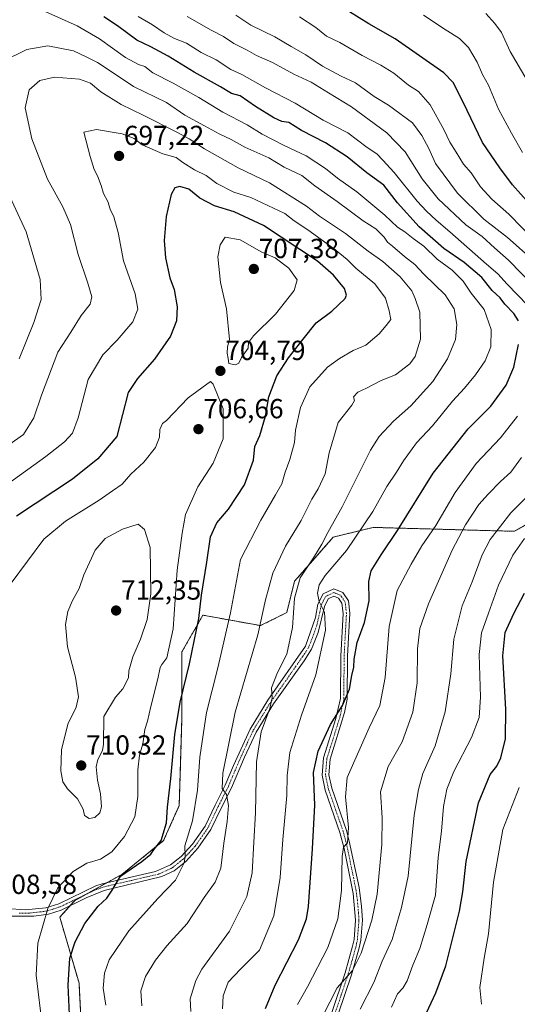
# Model space of a CAD drawing. Units: metres. Extents: x 631327 to 634783, y 4729680 to 4732059.
# Drawn here: x 631992 to 632173, y 4730316 to 4730674 of the extents above; entities that cross this region are included whole.
import ezdxf
from ezdxf.enums import TextEntityAlignment as Align

# ---------------------------------------------------------------- set-up
doc = ezdxf.new("R2010")
doc.units = ezdxf.units.M
doc.header["$MEASUREMENT"] = 0
doc.linetypes.add('TRAZO_Y_PUNTO', pattern=[1, 0.5, -0.25, 0, -0.25])
doc.linetypes.add('TRAZOS', pattern=[0.75, 0.5, -0.25])
for name, color, linetype, lineweight in [('Arbolado forestal', 92, 'TRAZOS', 0), ('Arbolado forestal CxS', 92, 'Continuous', 0), ('Camino', 19, 'Continuous', 0), ('Camino Cxs', 19, 'Continuous', 0), ('Camino eje', 39, 'TRAZO_Y_PUNTO', 13), ('Carátula', 7, 'Continuous', 5), ('Curva de nivel maestra', 36, 'Continuous', 30), ('Curva de nivel normal', 36, 'Continuous', 0), ('Matorral', 135, 'Continuous', 0), ('Matorral CxS', 135, 'Continuous', 0), ('Punto de cota en terreno', 7, 'Continuous', 0), ('Rótulo de punto de cota en terreno', 19, 'Continuous', 0)]:
    doc.layers.add(name, color=color, linetype=linetype, lineweight=lineweight)
doc.styles.add('Arial', font='txt', dxfattribs={"height": 0.2})

# ---------------------------------------------------------------- blocks, each defined once
blk = doc.blocks.new('*U175')
at = {"layer": 'Curva de nivel normal', "color": 36, "linetype": 'Continuous', "lineweight": 0}
for points in [[(632093.64, 4730674.53, 655), (632099.54, 4730670.7, 655), (632103.43, 4730667.54, 655), (632108.2, 4730665.22, 655), (632116.3, 4730660.46, 655), (632123.13, 4730657.04, 655), (632127.78, 4730654.03, 655), (632133.16, 4730649.74, 655), (632136.81, 4730647.38, 655), (632140.97, 4730642.55, 655), (632146, 4730633.58, 655), (632148.16, 4730629.06, 655), (632150.52, 4730625.43, 655), (632153.18, 4730621, 655), (632155.96, 4730617.85, 655), (632159.32, 4730612.85, 655), (632163.43, 4730608.34, 655), (632169.6, 4730602.84, 655), (632179.46, 4730592.68, 655)], [(632175.29, 4730485.2, 655), (632171.09, 4730479.08, 655), (632165.86, 4730468.22, 655), (632162.24, 4730458.04, 655), (632159.61, 4730450.9, 655), (632158.84, 4730443.09, 655), (632159.26, 4730427.52, 655), (632158.88, 4730420.22, 655), (632156.09, 4730412.86, 655), (632149.66, 4730400.52, 655), (632147.04, 4730394.19, 655), (632145.87, 4730387.85, 655), (632145.15, 4730378.9, 655), (632143.89, 4730369.37, 655), (632142.99, 4730355.64, 655), (632139.99, 4730345.01, 655), (632137.28, 4730336.34, 655), (632134.77, 4730330.24, 655), (632132.67, 4730324.55, 655), (632131.13, 4730321.96, 655), (632129.15, 4730319.85, 655), (632127, 4730315, 655)]]:
    blk.add_polyline3d(points, dxfattribs=at)
blk = doc.blocks.new('*U177')
at = {"layer": 'Curva de nivel normal', "color": 36, "linetype": 'Continuous', "lineweight": 0}
for points in [[(632092.88, 4730316.02, 670), (632096.51, 4730322.43, 670), (632103.91, 4730336.7, 670), (632107.56, 4730347.12, 670), (632108.84, 4730357.39, 670), (632109.05, 4730369.7, 670), (632109.58, 4730373.1, 670), (632111.03, 4730374.7, 670), (632111.33, 4730380.23, 670), (632110.24, 4730391.39, 670), (632110.95, 4730398.39, 670), (632118.93, 4730416.43, 670), (632122.79, 4730424.51, 670), (632124.75, 4730434.66, 670), (632126.2, 4730453.25, 670), (632129.07, 4730466.31, 670), (632134.16, 4730475.86, 670), (632137.95, 4730482.53, 670), (632143.04, 4730489.86, 670), (632150.13, 4730501.86, 670), (632157.72, 4730512.4, 670), (632166.62, 4730521.64, 670), (632172.68, 4730529.54, 670)], [(632176.38, 4730569.89, 670), (632168.99, 4730577.47, 670), (632165.62, 4730581.2, 670), (632161.49, 4730584.73, 670), (632148.16, 4730596.54, 670), (632143.17, 4730600.72, 670), (632139.7, 4730603.94, 670), (632136.34, 4730607.58, 670), (632127.92, 4730617.97, 670), (632123.9, 4730622.48, 670), (632121.62, 4730624.86, 670), (632118.13, 4730627.09, 670), (632111.1, 4730632.38, 670), (632102.24, 4730637.08, 670), (632092.04, 4730643.14, 670), (632081.22, 4730648.71, 670), (632072.64, 4730653.6, 670), (632068.62, 4730655.36, 670), (632063.38, 4730658.98, 670), (632057.83, 4730661.58, 670), (632052.5, 4730664.94, 670), (632048.22, 4730666.7, 670), (632044.5, 4730668.74, 670), (632040.27, 4730671.63, 670), (632035.02, 4730674.61, 670)]]:
    blk.add_polyline3d(points, dxfattribs=at)
blk = doc.blocks.new('*U190')
at = {"layer": 'Curva de nivel normal', "color": 36, "linetype": 'Continuous', "lineweight": 0}
for points in [[(632052.76, 4730674.67, 665), (632061.49, 4730669.73, 665), (632066.04, 4730667.34, 665), (632069.79, 4730664.9, 665), (632074.63, 4730662.46, 665), (632078, 4730660.52, 665), (632083.84, 4730657.97, 665), (632091.47, 4730653.68, 665), (632097.82, 4730650.83, 665), (632104.07, 4730646.92, 665), (632112.45, 4730641.85, 665), (632125.27, 4730632.39, 665), (632131.97, 4730625.55, 665), (632138.1, 4730615.73, 665), (632143.94, 4730608.45, 665), (632153.93, 4730599.08, 665), (632159.86, 4730594.76, 665), (632164.33, 4730590.67, 665), (632169.45, 4730586.22, 665), (632179.1, 4730576.24, 665)], [(632174.16, 4730514.53, 665), (632170.26, 4730509.2, 665), (632166.56, 4730505.86, 665), (632162.1, 4730501.24, 665), (632158.68, 4730497.51, 665), (632153.85, 4730490.14, 665), (632149.06, 4730480.91, 665), (632140.43, 4730461.48, 665), (632137.24, 4730452.43, 665), (632136.47, 4730445.09, 665), (632136.33, 4730432.77, 665), (632134.71, 4730422.11, 665), (632130.92, 4730411.28, 665), (632125.75, 4730402.36, 665), (632122.98, 4730393.2, 665), (632123.56, 4730383.78, 665), (632123.48, 4730374.03, 665), (632121.75, 4730356.09, 665), (632119.88, 4730346.58, 665), (632115.97, 4730334.61, 665), (632112.79, 4730328.35, 665), (632107.27, 4730322, 665), (632101.97, 4730311.66, 665)]]:
    blk.add_polyline3d(points, dxfattribs=at)
blk = doc.blocks.new('*U202')
at = {"layer": 'Curva de nivel normal', "color": 36, "linetype": 'Continuous', "lineweight": 0}
for points in [[(631991.8, 4730550.42, 685), (631997.12, 4730563.55, 685), (631999.8, 4730571.95, 685), (631999.45, 4730579.2, 685), (631994.36, 4730596.44, 685), (631986.08, 4730614.33, 685)], [(631985.96, 4730658.49, 685), (631994.62, 4730662.72, 685), (632002.22, 4730664, 685), (632011.53, 4730662.14, 685), (632016.34, 4730659.92, 685), (632020.26, 4730657.99, 685), (632026.65, 4730653.68, 685), (632033.29, 4730649.3, 685), (632045.29, 4730643.42, 685), (632052.01, 4730638.86, 685), (632059.05, 4730635.01, 685), (632064.43, 4730632.01, 685), (632068.79, 4730630.03, 685), (632073.7, 4730627.27, 685), (632082.49, 4730623.3, 685), (632088.05, 4730619.98, 685), (632094.46, 4730616.88, 685), (632099.18, 4730613.15, 685), (632107.22, 4730607.46, 685), (632116.7, 4730600.51, 685), (632121.35, 4730597.53, 685), (632124.35, 4730594.5, 685), (632125.48, 4730592.72, 685), (632127.38, 4730591.29, 685), (632131.74, 4730587.53, 685), (632135.51, 4730584.62, 685), (632138.78, 4730581.13, 685), (632146.48, 4730573.6, 685), (632149.71, 4730568.55, 685), (632150.76, 4730562.84, 685), (632150.19, 4730557.4, 685), (632147.34, 4730550.41, 685), (632141.96, 4730542.14, 685), (632134.03, 4730533.28, 685), (632127.74, 4730527.8, 685), (632122.57, 4730522.21, 685), (632119.38, 4730517.28, 685), (632109.08, 4730496.59, 685), (632103.82, 4730487.33, 685), (632101.71, 4730483.05, 685), (632098.7, 4730478.11, 685), (632093.87, 4730470.9, 685), (632091.81, 4730463.52, 685), (632091, 4730452.84, 685), (632088.99, 4730443.22, 685), (632085.57, 4730436.54, 685), (632083.44, 4730430.96, 685), (632083.62, 4730427.26, 685), (632082.82, 4730423.38, 685), (632079.7, 4730414.93, 685), (632077.97, 4730404.12, 685), (632077.63, 4730385.52, 685), (632076.99, 4730374.92, 685), (632076.4, 4730363.79, 685), (632074.52, 4730355.2, 685), (632068.19, 4730342.57, 685), (632058.13, 4730328.86, 685), (632055.9, 4730324.68, 685), (632053.86, 4730318.04, 685), (632054.16, 4730313.42, 685)]]:
    blk.add_polyline3d(points, dxfattribs=at)
blk = doc.blocks.new('*U205')
at = {"layer": 'Curva de nivel normal', "color": 36, "linetype": 'Continuous', "lineweight": 0}
blk.add_polyline3d([(632161.19, 4730675.76, 640), (632164.55, 4730672.12, 640), (632166.97, 4730668.88, 640), (632170.08, 4730661.96, 640), (632178.34, 4730647.95, 640)], dxfattribs=at)
blk = doc.blocks.new('*U210')
at = {"layer": 'Curva de nivel normal', "color": 36, "linetype": 'Continuous', "lineweight": 0}
blk.add_polyline3d([(631975.65, 4730496.44, 695), (632001.52, 4730514.96, 695), (632008.22, 4730520.24, 695), (632011.12, 4730523.38, 695), (632013.22, 4730528.99, 695), (632016.9, 4730542.86, 695), (632022.18, 4730551.86, 695), (632027.37, 4730557.2, 695), (632033.11, 4730563.85, 695), (632034.94, 4730568.38, 695), (632033.95, 4730573.94, 695), (632029.73, 4730585.91, 695), (632027.76, 4730596.27, 695), (632026.23, 4730601.97, 695), (632024.9, 4730604.69, 695), (632023.94, 4730607.47, 695), (632022.4, 4730610.44, 695), (632021.56, 4730613.34, 695), (632020.22, 4730616.84, 695), (632019.08, 4730619.14, 695), (632017.57, 4730623.86, 695), (632015.29, 4730632.7, 695), (632019.9, 4730633.68, 695), (632029.16, 4730632.09, 695), (632033.59, 4730630.32, 695), (632036.5, 4730628.04, 695), (632044, 4730624.76, 695), (632048.79, 4730623.41, 695), (632051.25, 4730621.67, 695), (632055.42, 4730618.99, 695), (632059.64, 4730616.88, 695), (632063.52, 4730614, 695), (632069.72, 4730610.92, 695), (632075.86, 4730609, 695), (632088.26, 4730603.1, 695), (632091.61, 4730600.51, 695), (632096.61, 4730597.16, 695), (632106.25, 4730590.15, 695), (632110.86, 4730586.44, 695), (632114.06, 4730583.3, 695), (632120.96, 4730577.56, 695), (632124.78, 4730572.46, 695), (632126.18, 4730567.77, 695), (632126.74, 4730564.68, 695), (632125.04, 4730562.43, 695), (632122.56, 4730559.45, 695), (632117.63, 4730555.38, 695), (632113.08, 4730553.45, 695), (632108.08, 4730550.53, 695), (632103.78, 4730547.31, 695), (632097.34, 4730540.21, 695), (632093.95, 4730532.77, 695), (632092.17, 4730524.52, 695), (632091.82, 4730519.98, 695), (632090.08, 4730513.82, 695), (632088.35, 4730509.23, 695), (632087.19, 4730504.97, 695), (632084.82, 4730501.04, 695), (632079.57, 4730491.82, 695), (632072.21, 4730477.49, 695), (632068.51, 4730458.13, 695), (632063.98, 4730438.18, 695), (632059.8, 4730421.95, 695), (632057.43, 4730405.75, 695), (632056.51, 4730393.78, 695), (632054.74, 4730382.71, 695), (632051.94, 4730373.52, 695), (632052.12, 4730369.86, 695), (632051.72, 4730367.36, 695), (632048.61, 4730361.09, 695), (632042.16, 4730354.45, 695), (632031.64, 4730342.76, 695), (632024.51, 4730332.15, 695), (632022.78, 4730327.34, 695), (632022.36, 4730321.92, 695), (632023.22, 4730315.78, 695)], dxfattribs=at)
blk = doc.blocks.new('*U212')
at = {"layer": 'Curva de nivel normal', "color": 36, "linetype": 'Continuous', "lineweight": 0}
for points in [[(632159.7, 4730316.04, 645), (632159.06, 4730322.15, 645), (632160.61, 4730332.85, 645), (632162.16, 4730341.61, 645), (632164.02, 4730360.44, 645), (632167.46, 4730379.51, 645), (632173.31, 4730394.74, 645)], [(632174.54, 4730625.23, 645), (632170.58, 4730632.26, 645), (632165.78, 4730641.02, 645), (632162.19, 4730649.76, 645), (632160.08, 4730653.66, 645), (632158.11, 4730658.02, 645), (632154.95, 4730663.38, 645), (632151.64, 4730666.65, 645), (632146.5, 4730669.93, 645), (632138.58, 4730675.16, 645)]]:
    blk.add_polyline3d(points, dxfattribs=at)
blk = doc.blocks.new('*U219')
at = {"layer": 'Curva de nivel normal', "color": 36, "linetype": 'Continuous', "lineweight": 0}
blk.add_polyline3d([(631982.89, 4730461, 705), (632000.74, 4730484.86, 705), (632008.68, 4730491.49, 705), (632020.89, 4730499.02, 705), (632025.71, 4730502.49, 705), (632029.25, 4730504.86, 705), (632032.29, 4730508.53, 705), (632037.1, 4730512.86, 705), (632041.36, 4730518.15, 705), (632042.76, 4730522, 705), (632042.86, 4730524.75, 705), (632043.79, 4730526.9, 705), (632045.29, 4730527.93, 705), (632053.17, 4730536.22, 705), (632061.23, 4730542.12, 705), (632062.3, 4730541.19, 705), (632065.82, 4730532.17, 705), (632065.86, 4730521.36, 705), (632062.26, 4730512.53, 705), (632056.68, 4730503.86, 705), (632052.2, 4730493.86, 705), (632051.03, 4730487.12, 705), (632049.17, 4730473.71, 705), (632047.74, 4730452.31, 705), (632045.42, 4730441.8, 705), (632043.56, 4730439.44, 705), (632042.95, 4730438.26, 705), (632042.2, 4730434.22, 705), (632039.57, 4730424.12, 705), (632038.41, 4730418.85, 705), (632037.4, 4730415.77, 705), (632036.72, 4730410.62, 705), (632035.45, 4730406.45, 705), (632034.88, 4730401.16, 705), (632034.95, 4730391.43, 705), (632033.8, 4730384.16, 705), (632030.06, 4730376.92, 705), (632025.48, 4730371.43, 705), (632021.3, 4730368.74, 705), (632016.4, 4730367.25, 705), (632011.44, 4730364.25, 705), (632005.9, 4730358.27, 705), (632002.17, 4730350.88, 705), (631998.6, 4730338.3, 705), (631998.02, 4730326.68, 705), (632000.32, 4730307.53, 705)], dxfattribs=at)
blk = doc.blocks.new('*U225')
at = {"layer": 'Curva de nivel normal', "color": 36, "linetype": 'Continuous', "lineweight": 0}
blk.add_polyline3d([(632065.57, 4730314.45, 680), (632065.91, 4730319.13, 680), (632067.63, 4730324.11, 680), (632072.21, 4730328.85, 680), (632079.1, 4730335.76, 680), (632084.23, 4730348.15, 680), (632086.53, 4730362.1, 680), (632087.51, 4730375.85, 680), (632089.04, 4730391.85, 680), (632089.12, 4730399.12, 680), (632090.06, 4730407.41, 680), (632094.32, 4730421.07, 680), (632099.51, 4730435.68, 680), (632103.01, 4730451.82, 680), (632102.72, 4730458.36, 680), (632100.74, 4730462.27, 680), (632100.15, 4730465.33, 680), (632100.67, 4730468.31, 680), (632102.96, 4730471.67, 680), (632110.63, 4730480.75, 680), (632120.24, 4730495, 680), (632125.32, 4730504.03, 680), (632128.85, 4730509.2, 680), (632131.32, 4730513.36, 680), (632136.09, 4730519.91, 680), (632141.9, 4730526.05, 680), (632149.15, 4730535.03, 680), (632153.48, 4730539.67, 680), (632157.49, 4730544.51, 680), (632161.04, 4730549.63, 680), (632163.1, 4730554.77, 680), (632163.18, 4730561.06, 680), (632160.69, 4730568.27, 680), (632155.95, 4730574.19, 680), (632152.96, 4730578.55, 680), (632149.03, 4730582.55, 680), (632143.55, 4730586.57, 680), (632138.78, 4730591.3, 680), (632134.84, 4730594.08, 680), (632131.78, 4730596.53, 680), (632129.16, 4730598.12, 680), (632124.51, 4730602.53, 680), (632114.36, 4730610.98, 680), (632107.43, 4730615.93, 680), (632103.01, 4730619.48, 680), (632096, 4730624.13, 680), (632088.08, 4730627.88, 680), (632080.09, 4730632, 680), (632074.54, 4730635.32, 680), (632065.7, 4730639.88, 680), (632057, 4730645.26, 680), (632047.75, 4730650.45, 680), (632040.29, 4730654.21, 680), (632037.48, 4730656.46, 680), (632035.1, 4730657.21, 680), (632030.44, 4730659.75, 680), (632020.94, 4730666.57, 680), (632012.87, 4730671.3, 680), (632001.54, 4730676.4, 680)], dxfattribs=at)
blk = doc.blocks.new('*U226')
at = {"layer": 'Curva de nivel normal', "color": 36, "linetype": 'Continuous', "lineweight": 0}
for points in [[(632070.52, 4730675.16, 660), (632075.93, 4730671.56, 660), (632084.67, 4730667.24, 660), (632090.53, 4730663.77, 660), (632095.89, 4730660.72, 660), (632101.98, 4730656.62, 660), (632108.68, 4730653.03, 660), (632113.96, 4730650.56, 660), (632120.7, 4730645.65, 660), (632125.87, 4730642.5, 660), (632134.62, 4730636.01, 660), (632138.06, 4730631.5, 660), (632140.51, 4730626.73, 660), (632142.94, 4730621.26, 660), (632150.99, 4730610.56, 660), (632160.52, 4730601.1, 660), (632169.13, 4730594.37, 660), (632179.93, 4730584.83, 660)], [(632176.26, 4730500.42, 660), (632170.3, 4730494.49, 660), (632162.84, 4730484.84, 660), (632159.91, 4730479.2, 660), (632156.3, 4730469.42, 660), (632152.66, 4730460.73, 660), (632149.64, 4730448.61, 660), (632148.5, 4730436.04, 660), (632146.42, 4730422.26, 660), (632142.89, 4730409.92, 660), (632138.39, 4730399.82, 660), (632136.74, 4730394.04, 660), (632135.19, 4730384.75, 660), (632133.04, 4730362.6, 660), (632130.6, 4730351.13, 660), (632127.22, 4730339.54, 660), (632123.63, 4730331.72, 660), (632120.58, 4730323.91, 660), (632115.67, 4730314.28, 660)]]:
    blk.add_polyline3d(points, dxfattribs=at)
blk = doc.blocks.new('*U233')
at = {"layer": 'Curva de nivel normal', "color": 36, "linetype": 'Continuous', "lineweight": 0}
blk.add_polyline3d([(631988.04, 4730519.17, 690), (631993.32, 4730522.96, 690), (631997.17, 4730528.99, 690), (631999.96, 4730537.14, 690), (632005.81, 4730552.82, 690), (632010.56, 4730560.03, 690), (632014.3, 4730566.16, 690), (632017.54, 4730570.21, 690), (632018.2, 4730572.89, 690), (632016.79, 4730577.85, 690), (632013.18, 4730588.26, 690), (632010.41, 4730599.13, 690), (632007.66, 4730605.54, 690), (632002.04, 4730615.63, 690), (631996.42, 4730630.22, 690), (631993.95, 4730641.56, 690), (631995.49, 4730648.06, 690), (631999.26, 4730651.45, 690), (632004.62, 4730652.66, 690), (632013.66, 4730651.94, 690), (632017.65, 4730650.46, 690), (632021.48, 4730647.33, 690), (632028.83, 4730642.74, 690), (632036.79, 4730638.84, 690), (632049.29, 4730632.54, 690), (632053.51, 4730630.2, 690), (632059.08, 4730626.58, 690), (632071.33, 4730619.72, 690), (632082.64, 4730614.22, 690), (632096.16, 4730605.75, 690), (632100.9, 4730602.14, 690), (632110.32, 4730595.9, 690), (632118.52, 4730589.43, 690), (632123.84, 4730585.75, 690), (632130.14, 4730580.1, 690), (632134.32, 4730575.1, 690), (632135.63, 4730572.24, 690), (632137.23, 4730567.33, 690), (632137.56, 4730557.56, 690), (632135.61, 4730551.2, 690), (632133.64, 4730548.53, 690), (632128.5, 4730544.58, 690), (632123.29, 4730542.55, 690), (632117.87, 4730539.78, 690), (632114.82, 4730538.33, 690), (632113.23, 4730536.61, 690), (632113.58, 4730535.2, 690), (632112.54, 4730533.61, 690), (632107.64, 4730527.28, 690), (632104.3, 4730516.22, 690), (632102.9, 4730508.62, 690), (632100.4, 4730503.2, 690), (632098.04, 4730499.41, 690), (632094.16, 4730491.73, 690), (632088.5, 4730482.41, 690), (632083.93, 4730472.53, 690), (632081.3, 4730462.86, 690), (632078.51, 4730450.2, 690), (632070.28, 4730422.15, 690), (632065.74, 4730400, 690), (632065.53, 4730394.42, 690), (632067.12, 4730392.22, 690), (632067.85, 4730388.24, 690), (632067.38, 4730382.47, 690), (632066.1, 4730374.6, 690), (632065.07, 4730365.41, 690), (632062.97, 4730360.43, 690), (632058.97, 4730354.84, 690), (632052.84, 4730345.41, 690), (632045.47, 4730337.27, 690), (632041.25, 4730332.09, 690), (632037.7, 4730326.2, 690), (632036.03, 4730320.97, 690), (632036.34, 4730315.44, 690)], dxfattribs=at)
blk = doc.blocks.new('*U247')
at = {"layer": 'Curva de nivel maestra', "color": 36, "linetype": 'Continuous', "lineweight": 30}
for points in [[(632081.3, 4730314.53, 675), (632084.75, 4730323, 675), (632093.2, 4730339.43, 675), (632096.16, 4730347.05, 675), (632096.85, 4730351.58, 675), (632098.26, 4730372.48, 675), (632099.15, 4730388.34, 675), (632098.72, 4730400.22, 675), (632100.32, 4730407.95, 675), (632104.82, 4730417.6, 675), (632109.17, 4730424.53, 675), (632111.7, 4730430.41, 675), (632112.64, 4730435.38, 675), (632113.34, 4730438.41, 675), (632113.45, 4730441.32, 675), (632114.5, 4730447.38, 675), (632117.19, 4730454.65, 675), (632118.85, 4730462.5, 675), (632118.79, 4730469.52, 675), (632119.65, 4730473.37, 675), (632123.25, 4730479.24, 675), (632129.14, 4730488.09, 675), (632142.08, 4730508.88, 675), (632154.82, 4730524.92, 675), (632163.05, 4730533.24, 675), (632168.67, 4730540.81, 675), (632171.46, 4730547.36, 675), (632173.16, 4730555.62, 675)], [(632173.05, 4730564.13, 675), (632171.35, 4730566.86, 675), (632168.16, 4730570.21, 675), (632166.47, 4730572.55, 675), (632163.5, 4730575.13, 675), (632159.8, 4730579.89, 675), (632153.36, 4730585.32, 675), (632145.98, 4730590.4, 675), (632137.01, 4730598.25, 675), (632129.14, 4730607.05, 675), (632124.21, 4730613.45, 675), (632118.06, 4730617.96, 675), (632110.85, 4730623.75, 675), (632103.01, 4730628.76, 675), (632094.36, 4730633.28, 675), (632089.71, 4730636.12, 675), (632087.19, 4730636.55, 675), (632084.27, 4730637.88, 675), (632077.66, 4730641.96, 675), (632072.02, 4730645.83, 675), (632068.91, 4730646.66, 675), (632064.85, 4730649.1, 675), (632055.29, 4730654.4, 675), (632045.92, 4730660.22, 675), (632039.62, 4730663.61, 675), (632034.55, 4730666.01, 675), (632027.48, 4730671.32, 675), (632022.59, 4730674.55, 675)]]:
    blk.add_polyline3d(points, dxfattribs=at)
blk = doc.blocks.new('*U252')
at = {"layer": 'Curva de nivel maestra', "color": 36, "linetype": 'Continuous', "lineweight": 30}
blk.add_polyline3d([(632010.36, 4730307.07, 700), (632009.54, 4730322.99, 700), (632010.25, 4730332.74, 700), (632012.16, 4730338.78, 700), (632015.66, 4730345.35, 700), (632020.46, 4730351.64, 700), (632023.6, 4730354.59, 700), (632025.62, 4730357.48, 700), (632028.62, 4730362.59, 700), (632036.34, 4730367.85, 700), (632039.57, 4730370.52, 700), (632040.89, 4730372.52, 700), (632043.4, 4730375.52, 700), (632045.3, 4730381.87, 700), (632045.69, 4730387.57, 700), (632046.89, 4730398.03, 700), (632048.32, 4730413.96, 700), (632050.27, 4730425.79, 700), (632053.7, 4730439.7, 700), (632056.99, 4730456.16, 700), (632058.05, 4730464.62, 700), (632059.96, 4730476.56, 700), (632061.28, 4730485.76, 700), (632063.59, 4730490.84, 700), (632067.79, 4730495.86, 700), (632073.65, 4730504.6, 700), (632076.92, 4730513.53, 700), (632077.4, 4730518.53, 700), (632079.14, 4730522.53, 700), (632081.21, 4730529.53, 700), (632082.44, 4730536.53, 700), (632085.38, 4730544.22, 700), (632089.62, 4730550.79, 700), (632094.97, 4730557.46, 700), (632099.63, 4730563.44, 700), (632105.31, 4730567.7, 700), (632110.2, 4730572.25, 700), (632110.69, 4730573.53, 700), (632109.92, 4730575.96, 700), (632105.96, 4730580.74, 700), (632100.12, 4730585.84, 700), (632080.53, 4730598.75, 700), (632069.83, 4730603.77, 700), (632062.72, 4730605.91, 700), (632057.44, 4730608.68, 700), (632053.45, 4730612.03, 700), (632050.19, 4730612.95, 700), (632048.35, 4730612.45, 700), (632047.05, 4730610.05, 700), (632045.18, 4730602.08, 700), (632044.4, 4730593.36, 700), (632044.88, 4730587.1, 700), (632046.48, 4730579.76, 700), (632048.03, 4730575.54, 700), (632049.18, 4730569.21, 700), (632048.91, 4730564.13, 700), (632046.74, 4730558.57, 700), (632043.98, 4730554.56, 700), (632040.9, 4730550.29, 700), (632034.79, 4730543.27, 700), (632031.34, 4730538.14, 700), (632027.29, 4730522.22, 700), (632020.38, 4730514.02, 700), (632011.2, 4730506.66, 700), (631990.85, 4730493.2, 700)], dxfattribs=at)
blk = doc.blocks.new('*U254')
at = {"layer": 'Curva de nivel maestra', "color": 36, "linetype": 'Continuous', "lineweight": 30}
for points in [[(632138.85, 4730311.19, 650), (632143.05, 4730320.27, 650), (632146.66, 4730330.06, 650), (632149.3, 4730340.19, 650), (632151.71, 4730349.85, 650), (632152.87, 4730356.85, 650), (632154.11, 4730367.85, 650), (632158.62, 4730389.19, 650), (632162.86, 4730399.52, 650), (632165.18, 4730402.52, 650), (632166.64, 4730405.52, 650), (632168.42, 4730412.45, 650), (632168.5, 4730423.14, 650), (632167.37, 4730442.52, 650), (632168.23, 4730451.05, 650), (632171.38, 4730457.92, 650), (632175.3, 4730465.28, 650)], [(632183.03, 4730599.94, 650), (632170.95, 4730613.55, 650), (632166.32, 4730619.69, 650), (632159.98, 4730628.92, 650), (632152.98, 4730643.55, 650), (632149.36, 4730650.65, 650), (632145.96, 4730654.2, 650), (632128.34, 4730666.58, 650), (632118.77, 4730672.01, 650), (632111.8, 4730676.38, 650)]]:
    blk.add_polyline3d(points, dxfattribs=at)
blk = doc.blocks.new('5PATER')
at = {"layer": 'Carátula', "linetype": 'Continuous', "lineweight": 5}
h = blk.add_hatch(color=250, dxfattribs=at)
edge = h.paths.add_edge_path()
edge.add_ellipse((0, 0.01), major_axis=(-1.33, -1.34), ratio=0.999422, start_angle=0, end_angle=360)

msp = doc.modelspace()

# ---------------------------------------------------------------- linework, layer by layer
at = {"layer": 'Arbolado forestal', "color": 92, "linetype": 'TRAZOS', "lineweight": 0}
msp.add_polyline3d([(632190.5, 4730498.7, 652.06), (632171.68, 4730487.76, 657.21), (632120.28, 4730489.18, 678.42), (632105.78, 4730485.61, 683.69), (632098.38, 4730477.16, 684.43), (632091.8, 4730469.69, 685.32), (632088.95, 4730458.27, 686.31), (632079.44, 4730453.52, 690.04), (632058.52, 4730457.32, 699), (632050.92, 4730444, 702.16), (632050.91, 4730420.22, 698.89), (632049.93, 4730388.22, 697.96), (632044.26, 4730375.51, 699.4), (632029.04, 4730363.14, 699.6), (632023.78, 4730360.21, 700.82), (632016.87, 4730356.38, 701.6), (632011.93, 4730353.63, 702.47), (632010.34, 4730351.87, 702.63), (632006.56, 4730347.68, 703.1), (632013.54, 4730323.74, 698.1), (632014.88, 4730297.1, 698.05)], dxfattribs=at)
at = {"layer": 'Arbolado forestal CxS', "color": 92, "linetype": 'Continuous', "lineweight": 0}
msp.add_polyline3d([(632190.5, 4730498.7, 652.06), (632171.68, 4730487.76, 657.21), (632120.28, 4730489.18, 678.42), (632105.78, 4730485.61, 683.69), (632098.38, 4730477.16, 684.43), (632091.8, 4730469.69, 685.32), (632088.95, 4730458.27, 686.31), (632079.44, 4730453.52, 690.04), (632058.52, 4730457.32, 699), (632050.92, 4730444, 702.16), (632050.92, 4730420.22, 698.89), (632049.93, 4730388.22, 697.96), (632044.26, 4730375.51, 699.4), (632029.04, 4730363.14, 699.6), (632011.93, 4730353.63, 702.47), (632006.56, 4730347.68, 703.1), (632013.54, 4730323.74, 698.1), (632014.88, 4730297.1, 698.05)], dxfattribs=at)
at = {"layer": 'Camino', "color": 19, "linetype": 'Continuous', "lineweight": 0}
for points in [[(631987.3, 4730350.77, 708.05), (631994, 4730350.34, 706.89), (632001.49, 4730351.11, 704.92), (632006.17, 4730352.56, 703.81), (632019.66, 4730359.02, 701.44), (632021.99, 4730359.8, 701.25), (632041.3, 4730364.27, 697.4), (632046.76, 4730366.68, 696.19), (632050.58, 4730369.72, 695.3), (632054.76, 4730374.22, 694.13), (632059.28, 4730380.71, 692.53), (632062.92, 4730388.35, 690.89), (632066.64, 4730395.62, 689.58), (632069.6, 4730402.72, 688.39), (632075.62, 4730415.96, 686.48), (632082.14, 4730426.51, 685.01), (632095.72, 4730446.1, 682.36), (632099.34, 4730456.42, 680.71), (632100.27, 4730461.31, 680.17), (632102.16, 4730465.05, 679.53), (632106, 4730466.89, 678.96), (632109.32, 4730465.52, 678.41), (632111.35, 4730462.52, 677.91), (632111.87, 4730458.01, 677.42), (632111.01, 4730442.41, 676.12), (632110.92, 4730426.88, 674.63), (632109.98, 4730421.98, 674.13), (632104.74, 4730405.02, 673.06), (632104.27, 4730399.36, 672.3), (632105.28, 4730394.5, 671.84), (632110.61, 4730379.12, 669.86), (632111.66, 4730375.3, 669.51), (632115.2, 4730358.44, 667.57), (632116.12, 4730351.52, 667.28), (632116.41, 4730346.55, 666.54), (632115.82, 4730339.27, 665.67), (632115.25, 4730336.53, 665.22), (632112.47, 4730326.69, 664.49), (632107.77, 4730312.79, 663.03)], [(632105.27, 4730313.08, 664.19), (632110.12, 4730327.42, 665.44), (632112.85, 4730337.12, 665.94), (632113.38, 4730339.63, 666.22), (632113.94, 4730346.57, 667.05), (632113.05, 4730356.23, 668.05), (632109.77, 4730372.61, 670.06), (632108.25, 4730378.39, 670.4), (632102.9, 4730393.84, 672.67), (632101.78, 4730399.21, 672.96), (632102.3, 4730405.49, 673.55), (632106.82, 4730419.76, 674.55), (632108.45, 4730427.12, 675.15), (632108.54, 4730442.48, 676.45), (632109.4, 4730457.93, 677.95), (632108.96, 4730461.64, 678.3), (632107.69, 4730463.52, 678.64), (632106.07, 4730464.19, 678.93), (632103.98, 4730463.19, 679.26), (632102.63, 4730460.51, 679.65), (632100.42, 4730450.99, 680.64), (632097.93, 4730444.96, 681.6), (632095.26, 4730440.74, 682.37), (632084.2, 4730425.16, 684.23), (632077.8, 4730414.79, 685.53), (632073.61, 4730405.79, 686.73), (632068.88, 4730394.58, 688.83), (632065.13, 4730387.26, 690.56), (632061.42, 4730379.46, 692.24), (632056.69, 4730372.67, 693.67), (632052.26, 4730367.91, 694.61), (632048.05, 4730364.55, 695.62), (632043.59, 4730362.41, 696.55), (632022.65, 4730357.42, 700.43), (632016.11, 4730354.7, 701.67), (632007.07, 4730350.26, 703.31), (632002.4, 4730348.77, 704.49), (631997.12, 4730348.01, 706.01), (631989.09, 4730348.01, 707.62)]]:
    msp.add_polyline3d(points, dxfattribs=at)
at = {"layer": 'Camino Cxs', "color": 19, "linetype": 'Continuous', "lineweight": 0}
for points in [[(631987.3, 4730350.77, 708.05), (631994, 4730350.34, 706.89), (632001.49, 4730351.11, 704.92), (632006.17, 4730352.56, 703.81), (632019.66, 4730359.02, 701.44), (632021.99, 4730359.8, 701.25), (632041.3, 4730364.27, 697.4), (632046.76, 4730366.68, 696.19), (632050.58, 4730369.72, 695.3), (632054.76, 4730374.22, 694.13), (632059.28, 4730380.71, 692.53), (632062.92, 4730388.35, 690.89), (632066.64, 4730395.62, 689.58), (632069.6, 4730402.72, 688.39), (632075.62, 4730415.96, 686.48), (632082.14, 4730426.51, 685.01), (632095.72, 4730446.1, 682.36), (632099.34, 4730456.42, 680.71), (632100.27, 4730461.31, 680.17), (632102.16, 4730465.05, 679.53), (632106, 4730466.89, 678.96), (632109.32, 4730465.52, 678.41), (632111.35, 4730462.52, 677.91), (632111.87, 4730458.01, 677.42), (632111.01, 4730442.41, 676.12), (632110.92, 4730426.88, 674.63), (632109.98, 4730421.98, 674.13), (632104.74, 4730405.02, 673.06), (632104.27, 4730399.36, 672.3), (632105.28, 4730394.5, 671.84), (632110.61, 4730379.12, 669.86), (632111.66, 4730375.3, 669.51), (632115.2, 4730358.44, 667.57), (632116.12, 4730351.52, 667.28), (632116.41, 4730346.55, 666.54), (632115.82, 4730339.27, 665.67), (632115.25, 4730336.53, 665.22), (632112.47, 4730326.69, 664.49), (632107.77, 4730312.79, 663.03)], [(632105.27, 4730313.08, 664.19), (632110.12, 4730327.42, 665.44), (632112.85, 4730337.12, 665.94), (632113.38, 4730339.63, 666.22), (632113.94, 4730346.57, 667.05), (632113.05, 4730356.23, 668.05), (632109.77, 4730372.61, 670.06), (632108.25, 4730378.39, 670.4), (632102.9, 4730393.84, 672.67), (632101.78, 4730399.21, 672.96), (632102.3, 4730405.49, 673.55), (632106.82, 4730419.76, 674.55), (632108.45, 4730427.12, 675.15), (632108.54, 4730442.48, 676.45), (632109.4, 4730457.93, 677.95), (632108.96, 4730461.64, 678.3), (632107.69, 4730463.52, 678.64), (632106.07, 4730464.19, 678.93), (632103.98, 4730463.19, 679.26), (632102.63, 4730460.51, 679.65), (632100.42, 4730450.99, 680.64), (632097.93, 4730444.96, 681.6), (632095.26, 4730440.74, 682.37), (632084.2, 4730425.16, 684.23), (632077.8, 4730414.79, 685.53), (632073.61, 4730405.79, 686.73), (632068.88, 4730394.58, 688.83), (632065.13, 4730387.26, 690.56), (632061.42, 4730379.46, 692.24), (632056.69, 4730372.67, 693.67), (632052.26, 4730367.91, 694.61), (632048.05, 4730364.55, 695.62), (632043.59, 4730362.41, 696.55), (632022.65, 4730357.42, 700.43), (632016.11, 4730354.7, 701.67), (632007.07, 4730350.26, 703.31), (632002.4, 4730348.77, 704.49), (631997.12, 4730348.01, 706.01), (631989.09, 4730348.01, 707.62)]]:
    msp.add_polyline3d(points, dxfattribs=at)
at = {"layer": 'Camino eje', "color": 39, "linetype": 'TRAZO_Y_PUNTO', "lineweight": 13}
msp.add_polyline3d([(632106.52, 4730312.94, 663.67), (632111.3, 4730327.06, 665.02), (632112.66, 4730331.91, 665.21), (632114.05, 4730336.83, 665.59), (632114.32, 4730338.08, 665.78), (632114.6, 4730339.45, 665.95), (632115.18, 4730346.56, 666.79), (632115.03, 4730349.05, 667.14), (632114.59, 4730353.88, 667.8), (632114.13, 4730357.34, 667.83), (632112.49, 4730365.53, 668.58), (632110.72, 4730373.96, 669.78), (632109.96, 4730376.85, 670.01), (632109.43, 4730378.76, 670.13), (632106.77, 4730386.45, 671.21), (632104.09, 4730394.17, 672.25), (632103.03, 4730399.29, 672.63), (632103.52, 4730405.26, 673.31), (632105.78, 4730412.39, 674.24), (632108.4, 4730420.87, 674.32), (632109.22, 4730424.55, 674.7), (632109.69, 4730427, 674.89), (632109.78, 4730442.45, 676.29), (632110.21, 4730450.17, 676.79), (632110.64, 4730457.97, 677.71), (632110.42, 4730459.83, 677.91), (632110.16, 4730462.08, 678.1), (632108.51, 4730464.52, 678.52), (632106.04, 4730465.54, 678.94), (632103.07, 4730464.12, 679.4), (632102.13, 4730462.25, 679.64), (632101.45, 4730460.91, 679.9), (632100.99, 4730458.47, 680.22), (632099.88, 4730453.71, 680.84), (632098.07, 4730448.55, 681.24), (632096.83, 4730445.53, 682.05), (632095.49, 4730443.42, 682.62), (632088.7, 4730433.63, 683.59), (632083.17, 4730425.84, 684.67), (632079.97, 4730420.65, 685.34), (632076.71, 4730415.38, 686.04), (632074.62, 4730410.88, 686.52), (632071.61, 4730404.26, 687.71), (632069.24, 4730398.65, 688.33), (632067.76, 4730395.1, 689.21), (632064.03, 4730387.81, 690.74), (632062.21, 4730383.99, 691.49), (632060.35, 4730380.09, 692.36), (632055.73, 4730373.45, 694.01), (632053.64, 4730371.2, 694.24), (632051.42, 4730368.82, 695.09), (632049.51, 4730367.3, 695.36), (632047.41, 4730365.62, 695.95), (632045.18, 4730364.55, 696.63), (632042.45, 4730363.34, 696.99), (632031.98, 4730360.85, 698.88), (632022.32, 4730358.61, 700.78), (632021.16, 4730358.22, 700.92), (632017.89, 4730356.86, 701.4), (632011.14, 4730353.63, 702.65), (632006.62, 4730351.41, 703.56), (632004.29, 4730350.67, 704.12), (632001.95, 4730349.94, 704.71), (631999.31, 4730349.56, 705.47), (631995.56, 4730349.18, 706.46), (631991.55, 4730349.18, 707.29)], dxfattribs=at)
at = {"layer": 'Curva de nivel normal', "color": 36, "linetype": 'Continuous', "lineweight": 0}
for points in [[(632070.32, 4730548.15, 705), (632071.59, 4730548.77, 705), (632072.57, 4730550.86, 705), (632074.91, 4730554.2, 705), (632075.02, 4730556.33, 705), (632076.88, 4730558.71, 705), (632084.87, 4730566.58, 705), (632091.6, 4730575.18, 705), (632092.77, 4730579.02, 705), (632089.77, 4730583.32, 705), (632084.76, 4730587, 705), (632079.9, 4730589.14, 705), (632071.99, 4730593.56, 705), (632066.63, 4730594.54, 705), (632064.78, 4730591.81, 705), (632063.94, 4730587.44, 705), (632064.9, 4730578.03, 705), (632067.12, 4730568.5, 705), (632068.14, 4730557.37, 705), (632067.47, 4730554.7, 705), (632067.34, 4730552.46, 705), (632067.72, 4730550.49, 705), (632067.92, 4730548.7, 705), (632070.32, 4730548.15, 705)], [(632017.26, 4730383.56, 710), (632019.29, 4730383.88, 710), (632021.05, 4730385.5, 710), (632021.7, 4730387.74, 710), (632021.35, 4730392.41, 710), (632020.26, 4730397.45, 710), (632019.79, 4730402.25, 710), (632020.32, 4730404.92, 710), (632022.07, 4730408.2, 710), (632022.42, 4730410.53, 710), (632022.5, 4730420.53, 710), (632026.83, 4730427.53, 710), (632029.48, 4730430.53, 710), (632031.5, 4730434.53, 710), (632031.63, 4730437.12, 710), (632033.12, 4730442.24, 710), (632035.9, 4730448.66, 710), (632038.32, 4730455.69, 710), (632039.63, 4730465.07, 710), (632039.41, 4730481.86, 710), (632037.34, 4730488.37, 710), (632035.07, 4730490.31, 710), (632029.38, 4730488.49, 710), (632023.04, 4730485.2, 710), (632019.38, 4730480.86, 710), (632015.32, 4730471.99, 710), (632013.62, 4730467.05, 710), (632011.2, 4730462.68, 710), (632009.42, 4730458.62, 710), (632008.62, 4730453.89, 710), (632009.37, 4730445.77, 710), (632012.2, 4730434.86, 710), (632013.35, 4730427.65, 710), (632012.44, 4730423.92, 710), (632009.48, 4730417.78, 710), (632007.22, 4730408.46, 710), (632006.92, 4730400.77, 710), (632007.64, 4730396.77, 710), (632009.35, 4730394.23, 710), (632013.04, 4730390.69, 710), (632015.02, 4730386.91, 710), (632015.52, 4730384.56, 710), (632017.26, 4730383.56, 710)]]:
    msp.add_polyline3d(points, dxfattribs=at)
at = {"layer": 'Matorral', "color": 135, "linetype": 'Continuous', "lineweight": 0}
msp.add_polyline3d([(632190.5, 4730498.7, 652.06), (632171.68, 4730487.76, 657.21), (632120.28, 4730489.18, 678.42), (632105.78, 4730485.61, 683.69), (632098.38, 4730477.16, 684.43), (632091.8, 4730469.69, 685.32), (632088.95, 4730458.27, 686.31), (632079.44, 4730453.52, 690.04), (632058.52, 4730457.32, 699), (632050.92, 4730444, 702.16), (632050.91, 4730420.22, 698.89), (632049.93, 4730388.22, 697.96), (632044.26, 4730375.51, 699.4), (632029.04, 4730363.14, 699.6), (632023.78, 4730360.21, 700.82), (632016.87, 4730356.38, 701.6), (632011.93, 4730353.63, 702.47), (632010.34, 4730351.87, 702.63), (632006.56, 4730347.68, 703.1), (632013.54, 4730323.74, 698.1), (632014.88, 4730297.1, 698.05)], dxfattribs=at)
at = {"layer": 'Matorral CxS', "color": 135, "linetype": 'Continuous', "lineweight": 0}
msp.add_polyline3d([(632014.88, 4730297.1, 698.05), (632013.54, 4730323.74, 698.1), (632006.56, 4730347.68, 703.1), (632011.93, 4730353.63, 702.47), (632029.04, 4730363.14, 699.6), (632044.26, 4730375.51, 699.4), (632049.93, 4730388.22, 697.96), (632050.92, 4730420.22, 698.89), (632050.92, 4730444, 702.16), (632058.52, 4730457.32, 699), (632079.44, 4730453.52, 690.04), (632088.95, 4730458.27, 686.31), (632091.8, 4730469.69, 685.32), (632098.38, 4730477.16, 684.43), (632105.78, 4730485.61, 683.69), (632120.28, 4730489.18, 678.42), (632171.68, 4730487.76, 657.21), (632190.5, 4730498.7, 652.06)], dxfattribs=at)

# ---------------------------------------------------------------- block references
at = {"layer": 'Curva de nivel maestra', "color": 36, "linetype": 'Continuous', "lineweight": 30}
for name in ['*U254', '*U247', '*U252']:
    msp.add_blockref(name, (0, 0), dxfattribs=at)
at = {"layer": 'Curva de nivel normal', "color": 36, "linetype": 'Continuous', "lineweight": 0}
for name in ['*U205', '*U212', '*U175', '*U226', '*U190', '*U177', '*U225', '*U202', '*U233', '*U210', '*U219']:
    msp.add_blockref(name, (0, 0), dxfattribs=at)
at = {"layer": 'Punto de cota en terreno', "linetype": 'Continuous', "lineweight": 0}
for p in [(632028.08, 4730624.03, 697.22), (632077, 4730583, 707.38), (632064.86, 4730546, 704.79), (632056.89, 4730524.85, 706.66), (632027, 4730459, 712.35), (632014.34, 4730402.74, 710.32)]:
    msp.add_blockref('5PATER', p, dxfattribs=at)

# ---------------------------------------------------------------- texts
at = {"layer": 'Rótulo de punto de cota en terreno', "color": 19, "linetype": 'Continuous', "lineweight": 0, "style": 'Arial'}
for s, p in [('697,22', (632029.84, 4730625.79)), ('707,38', (632078.76, 4730584.76)), ('704,79', (632066.62, 4730547.76)), ('706,66', (632058.65, 4730526.61)), ('712,35', (632028.76, 4730460.76)), ('710,32', (632016.1, 4730404.5)), ('708,58', (631983.65, 4730353.92))]:
    msp.add_text(s, height=7, dxfattribs=at).set_placement(p, align=Align.BOTTOM_LEFT)

doc.saveas('drawing.dxf')
